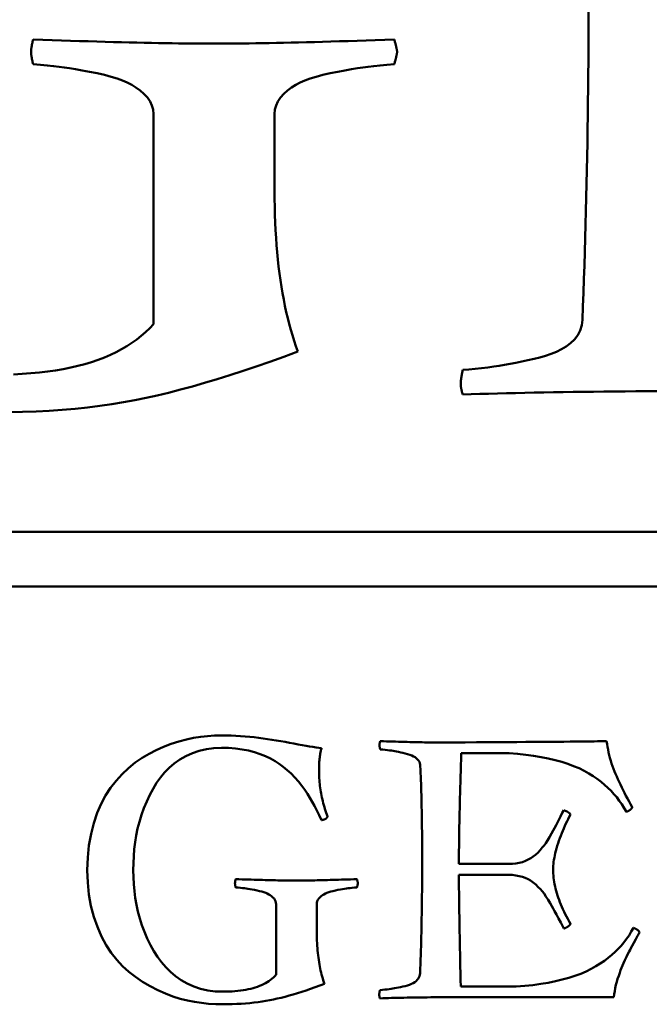
# Model space of a CAD drawing. Units: millimetres. Extents: x 7 to 1479, y -454 to 269.
# Drawn here: x 954 to 955, y 180 to 182 of the extents above; entities that cross this region are included whole.
import ezdxf

# ---------------------------------------------------------------- set-up
doc = ezdxf.new("R2010")
doc.units = ezdxf.units.MM
doc.header["$LTSCALE"] = 0.666667
doc.layers.add('Bemaßung (ISO)', color=7, linetype='Continuous', lineweight=25)
doc.layers.add('Sichtbar (ISO)', color=7, linetype='Continuous', lineweight=50)
doc.styles.add('Katalog 2010 - Zeichnung', font='plantc.ttf')
doc.dimstyles.new('2021 - Höhenschnitt', dxfattribs={"dimscale": 0.666667, "dimtxt": 5, "dimasz": 3, "dimexe": 3.175, "dimexo": 0.8, "dimgap": 0.8, "dimtad": 0, "dimtih": 1, "dimtoh": 1, "dimrnd": 1e-08, "dimtxsty": 'Katalog 2010 - Zeichnung', "dimcen": 0.09, "dimdle": 10, "dimclrd": 256, "dimclre": 256, "dimclrt": 256, "dimazin": 2, "dimtfac": 0.5, "dimtofl": 0, "dimtmove": 0, "dimatfit": 3, "dimfxl": 1, "dimtolj": 1, "dimlwd": -1, "dimlwe": -1, "dimarcsym": 0})

# ---------------------------------------------------------------- blocks, each defined once
blk = doc.blocks.new('*D55')
at = {"layer": 'Bemaßung (ISO)'}
for p, q in [((800.9362, 181.8136), (800.9362, 227.4046)), ((975.4392, 181.8136), (975.4392, 227.4046)), ((802.9362, 225.2879), (882.9158, 225.2879)), ((973.4392, 225.2879), (892.5489, 225.2879))]:
    blk.add_line(p, q, dxfattribs=at)
for points in [[(802.9362, 225.6213), (802.9362, 224.9546), (800.9362, 225.2879)], [(973.4392, 225.6213), (973.4392, 224.9546), (975.4392, 225.2879)]]:
    blk.add_solid(points, dxfattribs=at)
at = {"layer": 'Defpoints', "color": 0}
for p in [(800.9362, 225.2879), (800.9362, 181.2803), (975.4392, 181.2803)]:
    blk.add_point(p, dxfattribs=at)
at = {"layer": 'Bemaßung (ISO)', "insert": (887.7324, 225.2879), "char_height": 3.33333, "attachment_point": 5, "style": 'Katalog 2010 - Zeichnung'}
blk.add_mtext('\\A1; 350', dxfattribs=at)

msp = doc.modelspace()

# ---------------------------------------------------------------- linework, layer by layer
at = {"layer": 'Sichtbar (ISO)'}
for p, q in [((953.95063, 182.09339), (953.95063, 181.70964)), ((954.17188, 181.95339), (954.17188, 182.09339)), ((957.45909, 181.33027), (950.45909, 181.33027)), ((950.45909, 181.23027), (957.45909, 181.23027)), ((954.51281, 180.92566), (954.60051, 180.92566)), ((954.59925, 180.72297), (954.50861, 180.72297)), ((954.50861, 180.70325), (954.59925, 180.70325)), ((954.17458, 180.64953), (954.17458, 180.5207)), ((954.24885, 180.60253), (954.24885, 180.64953)), ((954.61352, 180.49888), (954.51197, 180.49888)), ((954.51197, 180.47958), (954.79145, 180.47958))]:
    msp.add_line(p, q, dxfattribs=at)
at = {"layer": 'Sichtbar (ISO)', "flags": 128}
for points in [[(954.74561, 182.28975), (954.74555, 182.26484), (954.74546, 182.23993), (954.74532, 182.21502), (954.74514, 182.19014), (954.74493, 182.16523), (954.74469, 182.14032), (954.74439, 182.11541), (954.74407, 182.09054), (954.74369, 182.06563), (954.74328, 182.04072), (954.74283, 182.01585), (954.74235, 181.99094), (954.74182, 181.96603), (954.74126, 181.94116), (954.74066, 181.91625), (954.74001, 181.89138), (954.73933, 181.86647), (954.7386, 181.8416), (954.73784, 181.81669), (954.73704, 181.79181), (954.73619, 181.7669), (954.7353, 181.74203), (954.73438, 181.71712)], [(953.73063, 182.22963), (953.73032, 182.22841), (953.73003, 182.22719), (953.72975, 182.226), (953.72948, 182.22486), (953.72923, 182.22371), (953.72899, 182.22261), (953.72876, 182.22154), (953.72855, 182.22047), (953.72834, 182.21944), (953.72815, 182.21845), (953.72798, 182.21746), (953.72782, 182.2165), (953.72767, 182.21559), (953.72753, 182.21471), (953.72741, 182.21383), (953.7273, 182.21296), (953.7272, 182.21216), (953.72711, 182.21135), (953.72704, 182.21059), (953.72698, 182.20987), (953.72693, 182.20914), (953.7269, 182.20845), (953.72689, 182.20777), (953.72688, 182.20716)], [(954.06063, 182.22215), (954.05077, 182.22215), (954.04058, 182.22219), (954.03004, 182.22226), (954.01917, 182.22234), (954.00796, 182.22245), (953.99641, 182.22261), (953.98452, 182.22276), (953.97229, 182.22299), (953.95973, 182.22318), (953.94683, 182.22345), (953.93358, 182.22371), (953.92, 182.22402), (953.90608, 182.22432), (953.89182, 182.22471), (953.87723, 182.22509), (953.8623, 182.22547), (953.84702, 182.22589), (953.83141, 182.22635), (953.81546, 182.22684), (953.79917, 182.22734), (953.78254, 182.22787), (953.76558, 182.22844), (953.74828, 182.22902), (953.73063, 182.22963)], [(954.39063, 182.22963), (954.37309, 182.22902), (954.35587, 182.22844), (954.33899, 182.22787), (954.32244, 182.22734), (954.30621, 182.22684), (954.29032, 182.22635), (954.27475, 182.22589), (954.25952, 182.22547), (954.24462, 182.22509), (954.23003, 182.22471), (954.2158, 182.22432), (954.20188, 182.22402), (954.18829, 182.22371), (954.17504, 182.22345), (954.16211, 182.22318), (954.14952, 182.22299), (954.13725, 182.22276), (954.12532, 182.22261), (954.11372, 182.22245), (954.10243, 182.22234), (954.09148, 182.22226), (954.08087, 182.22219), (954.07059, 182.22215), (954.06063, 182.22215)], [(954.39563, 182.20716), (954.39562, 182.20746), (954.39559, 182.20788), (954.39555, 182.2083), (954.39549, 182.2088), (954.39541, 182.20937), (954.39532, 182.20994), (954.3952, 182.21059), (954.39508, 182.21132), (954.39492, 182.21208), (954.39476, 182.21288), (954.39458, 182.21372), (954.39438, 182.21463), (954.39416, 182.21559), (954.39392, 182.21662), (954.39368, 182.21769), (954.39341, 182.21879), (954.39312, 182.21998), (954.39282, 182.2212), (954.39249, 182.22249), (954.39216, 182.22379), (954.3918, 182.2252), (954.39142, 182.22661), (954.39103, 182.2281), (954.39063, 182.22963)], [(953.72688, 182.20716), (953.72689, 182.20651), (953.7269, 182.20582), (953.72693, 182.20514), (953.72698, 182.20445), (953.72704, 182.20369), (953.72711, 182.20292), (953.7272, 182.20212), (953.7273, 182.20132), (953.72741, 182.20044), (953.72753, 182.1996), (953.72767, 182.19869), (953.72782, 182.19777), (953.72798, 182.19682), (953.72815, 182.19583), (953.72834, 182.19484), (953.72855, 182.19381), (953.72876, 182.19274), (953.72899, 182.19167), (953.72923, 182.19056), (953.72948, 182.18942), (953.72975, 182.18828), (953.73003, 182.18709), (953.73032, 182.18587), (953.73063, 182.18465)], [(954.39063, 182.18465), (954.39103, 182.18618), (954.39142, 182.18766), (954.3918, 182.18908), (954.39216, 182.19049), (954.39249, 182.19178), (954.39282, 182.19308), (954.39312, 182.1943), (954.39341, 182.19548), (954.39368, 182.19659), (954.39392, 182.19766), (954.39416, 182.19869), (954.39438, 182.19964), (954.39458, 182.20056), (954.39476, 182.2014), (954.39492, 182.20224), (954.39508, 182.20296), (954.3952, 182.20369), (954.39532, 182.20433), (954.39541, 182.20495), (954.39549, 182.20548), (954.39555, 182.20598), (954.39559, 182.20639), (954.39562, 182.20681), (954.39563, 182.20716)], [(953.73063, 182.18465), (953.74415, 182.18358), (953.75658, 182.18244), (953.76793, 182.18126), (953.7782, 182.18004), (953.78742, 182.17874), (953.79711, 182.17721), (953.808, 182.17538), (953.82007, 182.17317), (953.83334, 182.17069), (953.84761, 182.16787), (953.86108, 182.16485), (953.87328, 182.16169), (953.88425, 182.15833), (953.89397, 182.15482), (953.90259, 182.15108), (953.91076, 182.14681), (953.91856, 182.14189), (953.92598, 182.1364), (953.93301, 182.13029), (953.93935, 182.12369), (953.94429, 182.11667), (953.9478, 182.10931), (953.94992, 182.10153), (953.95063, 182.0934)], [(954.17188, 182.0934), (954.17256, 182.10153), (954.17459, 182.10931), (954.17798, 182.11667), (954.18273, 182.12369), (954.18882, 182.13029), (954.19563, 182.1364), (954.20287, 182.14189), (954.21056, 182.14681), (954.21868, 182.15108), (954.22729, 182.15482), (954.23696, 182.15833), (954.24782, 182.16169), (954.25988, 182.16485), (954.27312, 182.16787), (954.28715, 182.17069), (954.30028, 182.17317), (954.31233, 182.17538), (954.32328, 182.17721), (954.33316, 182.17874), (954.34263, 182.18004), (954.35308, 182.18126), (954.36457, 182.18244), (954.37708, 182.18358), (954.39063, 182.18465)], [(954.21438, 181.65963), (954.21091, 181.66925), (954.20759, 181.67905), (954.20442, 181.68912), (954.2014, 181.69938), (954.19852, 181.70991), (954.19579, 181.72067), (954.1932, 181.73162), (954.19077, 181.74283), (954.18848, 181.75428), (954.18634, 181.76595), (954.18434, 181.77781), (954.1825, 181.78994), (954.18081, 181.8023), (954.17926, 181.81489), (954.17786, 181.82771), (954.1766, 181.84076), (954.17549, 181.85403), (954.17453, 181.86754), (954.17372, 181.88127), (954.17306, 181.89523), (954.17255, 181.90942), (954.17218, 181.92384), (954.17196, 181.93849), (954.17188, 181.9534)], [(954.73438, 181.71712), (954.73311, 181.70743), (954.73017, 181.69809), (954.72562, 181.68947), (954.71972, 181.68168), (954.71271, 181.67482), (954.70484, 181.66883), (954.69624, 181.6636), (954.68702, 181.65902), (954.67727, 181.65509), (954.6671, 181.6517), (954.65661, 181.64876), (954.64587, 181.64621), (954.63483, 181.64369), (954.62371, 181.64125), (954.61272, 181.63892), (954.60205, 181.63682), (954.59193, 181.63499), (954.58242, 181.63343), (954.57224, 181.63194), (954.56133, 181.63057), (954.54995, 181.62923), (954.53836, 181.62801), (954.52683, 181.6269), (954.51563, 181.62587)], [(953.95063, 181.70965), (953.94364, 181.70209), (953.9362, 181.69488), (953.92832, 181.68798), (953.92, 181.68138), (953.91124, 181.67512), (953.90204, 181.66917), (953.89239, 181.66356), (953.8823, 181.65826), (953.87176, 181.65326), (953.86078, 181.64861), (953.84937, 181.64426), (953.8375, 181.64026), (953.8252, 181.63656), (953.81245, 181.6332), (953.79926, 181.63015), (953.78563, 181.6274), (953.77156, 181.625), (953.75703, 181.62294), (953.74208, 181.62114), (953.72667, 181.61969), (953.71083, 181.61859), (953.69454, 181.61779)], [(953.68623, 181.54859), (953.71136, 181.54912), (953.73602, 181.55004), (953.76022, 181.5513), (953.78393, 181.55294), (953.80719, 181.55496), (953.82998, 181.55732), (953.85229, 181.56007), (953.87414, 181.56316), (953.89552, 181.56663), (953.91644, 181.57045), (953.93688, 181.57464), (953.95733, 181.57926), (953.97826, 181.58429), (953.99969, 181.58979), (954.0216, 181.59574), (954.044, 181.60215), (954.06688, 181.60901), (954.09025, 181.61634), (954.11411, 181.62408), (954.13844, 181.63228), (954.16327, 181.64094), (954.18858, 181.65006), (954.21438, 181.65963)], [(954.51563, 181.62587), (954.51533, 181.62435), (954.51503, 181.62286), (954.51475, 181.62141), (954.51449, 181.62), (954.51423, 181.61863), (954.51399, 181.61729), (954.51376, 181.61603), (954.51354, 181.61477), (954.51334, 181.61359), (954.51315, 181.61245), (954.51298, 181.61134), (954.51282, 181.61027), (954.51267, 181.60924), (954.51253, 181.60825), (954.51241, 181.60733), (954.51229, 181.60646), (954.5122, 181.60562), (954.51211, 181.60478), (954.51205, 181.60405), (954.51198, 181.60333), (954.51194, 181.60264), (954.5119, 181.60203), (954.51188, 181.60142), (954.51188, 181.60089)], [(954.51188, 181.60089), (954.51188, 181.60024), (954.5119, 181.59959), (954.51194, 181.59894), (954.51198, 181.59826), (954.51205, 181.59753), (954.51211, 181.59684), (954.5122, 181.59608), (954.51229, 181.59532), (954.51241, 181.59456), (954.51253, 181.59375), (954.51267, 181.59295), (954.51282, 181.59215), (954.51298, 181.59131), (954.51315, 181.59044), (954.51334, 181.58956), (954.51354, 181.58868), (954.51376, 181.58777), (954.51399, 181.58681), (954.51423, 181.5859), (954.51449, 181.5849), (954.51475, 181.58395), (954.51503, 181.58292), (954.51533, 181.58193), (954.51563, 181.5809)], [(954.51563, 181.5809), (954.53107, 181.58139), (954.54676, 181.58189), (954.5627, 181.58235), (954.57889, 181.58281), (954.59534, 181.58323), (954.61204, 181.58361), (954.62899, 181.58399), (954.64619, 181.58437), (954.66364, 181.58471), (954.68134, 181.58502), (954.6993, 181.58532), (954.71751, 181.58559), (954.73596, 181.58582), (954.75467, 181.58605), (954.77364, 181.58628), (954.79286, 181.58643), (954.81232, 181.58662), (954.83203, 181.58674), (954.852, 181.58689), (954.87223, 181.58696)], [(954.0747, 180.95796), (954.06216, 180.95769), (954.04951, 180.95681), (954.03676, 180.9554), (954.02386, 180.95334), (954.01058, 180.95052), (953.99692, 180.94686), (953.98287, 180.94239), (953.96895, 180.93717), (953.95545, 180.93122), (953.94239, 180.92454), (953.9297, 180.91703), (953.91729, 180.90829), (953.90511, 180.8983), (953.89321, 180.88708), (953.88212, 180.87491), (953.87203, 180.86187), (953.86295, 180.84798), (953.85485, 180.83291), (953.84771, 180.8162), (953.84154, 180.79782), (953.83638, 180.77779), (953.83263, 180.7567), (953.83038, 180.73465), (953.82962, 180.71164)], [(954.25766, 180.93446), (954.25284, 180.93515), (954.24758, 180.93595), (954.2419, 180.93686), (954.23579, 180.93789), (954.22925, 180.939), (954.2223, 180.94026), (954.21491, 180.94159), (954.2071, 180.94308), (954.19907, 180.94457), (954.19103, 180.94602), (954.18299, 180.94739), (954.17494, 180.94873), (954.16689, 180.95002), (954.15882, 180.95125), (954.15076, 180.95243), (954.14268, 180.95357), (954.13455, 180.9546), (954.12631, 180.95548), (954.11798, 180.95624), (954.10953, 180.95685), (954.10098, 180.95735), (954.09232, 180.95769), (954.08357, 180.95788), (954.0747, 180.95796)], [(954.36467, 180.94747), (954.36457, 180.94705), (954.36447, 180.94667), (954.36438, 180.94625), (954.36429, 180.94587), (954.36421, 180.94552), (954.36412, 180.94514), (954.36404, 180.9448), (954.36398, 180.94445), (954.36391, 180.94411), (954.36384, 180.94381), (954.36379, 180.94346), (954.36373, 180.94316), (954.36368, 180.94289), (954.36363, 180.94259), (954.3636, 180.94232), (954.36356, 180.94205), (954.36352, 180.94182), (954.36349, 180.94159), (954.36347, 180.94136), (954.36345, 180.94114), (954.36343, 180.94091), (954.36343, 180.94072), (954.36342, 180.94053), (954.36342, 180.94034)], [(954.4763, 180.94495), (954.47289, 180.94495), (954.46937, 180.94499), (954.46574, 180.94499), (954.46201, 180.94503), (954.45816, 180.94507), (954.45421, 180.9451), (954.45016, 180.94518), (954.44599, 180.94526), (954.44172, 180.94533), (954.43733, 180.94541), (954.43284, 180.94548), (954.42825, 180.9456), (954.42354, 180.94571), (954.41873, 180.94583), (954.41381, 180.94594), (954.40878, 180.9461), (954.40365, 180.94621), (954.39841, 180.94636), (954.39305, 180.94655), (954.38759, 180.94671), (954.38202, 180.9469), (954.37635, 180.94709), (954.37057, 180.94728), (954.36467, 180.94747)], [(954.77845, 180.94747), (954.77557, 180.94739), (954.77186, 180.94732), (954.7673, 180.94724), (954.76189, 180.94716), (954.75564, 180.94709), (954.74854, 180.94701), (954.7406, 180.94693), (954.73181, 180.94682), (954.72219, 180.94674), (954.71171, 180.94663), (954.70039, 180.94651), (954.68822, 180.94644), (954.67521, 180.94632), (954.66135, 180.94621), (954.64665, 180.9461), (954.6311, 180.94598), (954.61471, 180.94587), (954.59747, 180.94575), (954.57938, 180.94564), (954.56046, 180.94548), (954.54068, 180.94537), (954.52007, 180.94522), (954.49861, 180.9451), (954.4763, 180.94495)], [(954.82544, 180.82662), (954.82241, 180.832), (954.81946, 180.8373), (954.8166, 180.84253), (954.81384, 180.84775), (954.81115, 180.8529), (954.80855, 180.85798), (954.80604, 180.86305), (954.80362, 180.86801), (954.80129, 180.87297), (954.79903, 180.87785), (954.79688, 180.88269), (954.79481, 180.88746), (954.79284, 180.89223), (954.79098, 180.89708), (954.78922, 180.90192), (954.78758, 180.9068), (954.78606, 180.91176), (954.78463, 180.91672), (954.78332, 180.92176), (954.78213, 180.92683), (954.78104, 180.93194), (954.78007, 180.93705), (954.7792, 180.94224), (954.77845, 180.94747)], [(953.91356, 180.71164), (953.91378, 180.72454), (953.91444, 180.73732), (953.91552, 180.75006), (953.91706, 180.76268), (953.91902, 180.7752), (953.92157, 180.78767), (953.92475, 180.80014), (953.92857, 180.81262), (953.93303, 180.82505), (953.93811, 180.83741), (953.94369, 180.84924), (953.94975, 180.86046), (953.95628, 180.87102), (953.96329, 180.88094), (953.97085, 180.89021), (953.97926, 180.89879), (953.98856, 180.90661), (953.99876, 180.91371), (954.00985, 180.92008), (954.02172, 180.92553), (954.03415, 180.92981), (954.04712, 180.93286), (954.06063, 180.93469), (954.0747, 180.9353)], [(954.0747, 180.9353), (954.08775, 180.93499), (954.1003, 180.934), (954.11235, 180.93236), (954.12392, 180.93007), (954.13499, 180.92714), (954.14543, 180.9237), (954.15519, 180.91989), (954.16425, 180.91573), (954.17261, 180.91115), (954.18033, 180.90619), (954.18776, 180.90074), (954.19498, 180.89471), (954.20201, 180.88815), (954.20883, 180.88102), (954.2154, 180.87346), (954.22146, 180.86599), (954.22699, 180.85855), (954.232, 180.85122), (954.23648, 180.84401), (954.2406, 180.83669), (954.24474, 180.82895), (954.24889, 180.82078), (954.25306, 180.81216), (954.25724, 180.80312)], [(954.25305, 180.89418), (954.25306, 180.89631), (954.25308, 180.89845), (954.25312, 180.90051), (954.25318, 180.90253), (954.25325, 180.90452), (954.25333, 180.90646), (954.25344, 180.90837), (954.25356, 180.91024), (954.2537, 180.91203), (954.25385, 180.91382), (954.25402, 180.91558), (954.2542, 180.91726), (954.2544, 180.91893), (954.25462, 180.92054), (954.25485, 180.9221), (954.2551, 180.92366), (954.25536, 180.92515), (954.25564, 180.9266), (954.25595, 180.92801), (954.25625, 180.92939), (954.25658, 180.93072), (954.25693, 180.93202), (954.25729, 180.93328), (954.25766, 180.93446)], [(954.36342, 180.94034), (954.36342, 180.94014), (954.36343, 180.93995), (954.36343, 180.93976), (954.36345, 180.93953), (954.36347, 180.93931), (954.36349, 180.93908), (954.36352, 180.93881), (954.36356, 180.93854), (954.3636, 180.93824), (954.36363, 180.93793), (954.36368, 180.93763), (954.36373, 180.93728), (954.36379, 180.93698), (954.36384, 180.9366), (954.36391, 180.93625), (954.36398, 180.93587), (954.36404, 180.93549), (954.36412, 180.93507), (954.36421, 180.93465), (954.36429, 180.93423), (954.36438, 180.93377), (954.36447, 180.93332), (954.36457, 180.93286), (954.36467, 180.93236)], [(954.36467, 180.93236), (954.36941, 180.93194), (954.37384, 180.93152), (954.37795, 180.93107), (954.38174, 180.93061), (954.38522, 180.93011), (954.38838, 180.92965), (954.39151, 180.92912), (954.39487, 180.92847), (954.39845, 180.92775), (954.40228, 180.92695), (954.40633, 180.92603), (954.41062, 180.92504), (954.41487, 180.92389), (954.41876, 180.92263), (954.42232, 180.92119), (954.42555, 180.91962), (954.42843, 180.9179), (954.43097, 180.916), (954.43316, 180.91398), (954.43494, 180.9118), (954.43632, 180.90951), (954.43732, 180.90707), (954.43792, 180.90448), (954.43811, 180.90173)], [(954.50861, 180.72297), (954.50862, 180.72873), (954.50864, 180.73476), (954.50868, 180.74102), (954.50873, 180.7475), (954.50879, 180.75418), (954.50887, 180.76112), (954.50897, 180.76829), (954.50908, 180.77569), (954.5092, 180.78332), (954.50934, 180.79122), (954.50949, 180.79931), (954.50966, 180.80762), (954.50984, 180.8162), (954.51004, 180.82498), (954.51025, 180.83402), (954.51047, 180.84325), (954.51072, 180.85275), (954.51097, 180.86248), (954.51124, 180.87243), (954.51152, 180.88262), (954.51183, 180.89303), (954.51214, 180.90368), (954.51247, 180.91455), (954.51281, 180.92565)], [(954.60051, 180.92565), (954.6159, 180.92435), (954.63073, 180.92275), (954.645, 180.92077), (954.6587, 180.91848), (954.67185, 180.91584), (954.68444, 180.91287), (954.69641, 180.90955), (954.70768, 180.90596), (954.71828, 180.90204), (954.72818, 180.89784), (954.73739, 180.89334), (954.74592, 180.88853), (954.75387, 180.8835), (954.76136, 180.87835), (954.76837, 180.87308), (954.77493, 180.86774), (954.78101, 180.86225), (954.78663, 180.85664), (954.79189, 180.85084), (954.79691, 180.84482), (954.80168, 180.83852), (954.80621, 180.832), (954.81049, 180.82525), (954.81453, 180.81823)], [(954.26857, 180.80983), (954.2673, 180.81327), (954.26609, 180.8167), (954.26494, 180.82013), (954.26383, 180.82361), (954.26278, 180.82708), (954.26178, 180.83051), (954.26084, 180.83402), (954.25995, 180.83749), (954.25911, 180.84096), (954.25833, 180.84447), (954.25761, 180.84798), (954.25693, 180.85149), (954.25631, 180.855), (954.25575, 180.85851), (954.25523, 180.86206), (954.25477, 180.86561), (954.25437, 180.86915), (954.25402, 180.8727), (954.25372, 180.87625), (954.25348, 180.87983), (954.25329, 180.88342), (954.25316, 180.88701), (954.25308, 180.89059), (954.25305, 180.89418)], [(954.43811, 180.90173), (954.43838, 180.89547), (954.43865, 180.8891), (954.4389, 180.88262), (954.43914, 180.87606), (954.43937, 180.86938), (954.43958, 180.86259), (954.43979, 180.85573), (954.43998, 180.84878), (954.44016, 180.84169), (954.44033, 180.83455), (954.44048, 180.82727), (954.44063, 180.81991), (954.44076, 180.81243), (954.44088, 180.80488), (954.441, 180.79721), (954.44109, 180.78946), (954.44119, 180.78161), (954.44125, 180.77363), (954.44132, 180.76558), (954.44138, 180.75742), (954.44142, 180.74918), (954.44145, 180.74083), (954.44146, 180.73236), (954.44146, 180.72381)], [(954.70039, 180.82116), (954.69752, 180.8162), (954.69394, 180.80957), (954.68973, 180.80137), (954.68607, 180.79416), (954.68329, 180.78862), (954.68102, 180.7842), (954.67808, 180.77878), (954.67437, 180.77226), (954.67052, 180.76589), (954.66713, 180.76082), (954.66416, 180.75704), (954.66084, 180.75303), (954.65692, 180.74838), (954.65258, 180.74346), (954.64831, 180.73941), (954.64416, 180.7364), (954.63986, 180.73385), (954.63515, 180.73125), (954.63002, 180.72862), (954.62454, 180.72644), (954.6187, 180.72484), (954.61252, 180.72381), (954.60603, 180.72316), (954.59925, 180.72297)], [(954.71256, 180.81319), (954.71236, 180.81353), (954.71216, 180.81388), (954.71191, 180.81422), (954.71164, 180.81456), (954.71134, 180.81491), (954.71101, 180.81525), (954.71066, 180.81559), (954.71028, 180.81594), (954.70987, 180.81628), (954.70943, 180.81662), (954.70896, 180.81697), (954.70846, 180.81727), (954.70795, 180.81762), (954.7074, 180.81796), (954.70682, 180.81826), (954.70621, 180.81861), (954.70558, 180.81891), (954.70493, 180.81926), (954.70424, 180.81956), (954.70352, 180.81991), (954.70278, 180.82021), (954.70201, 180.82052), (954.70122, 180.82086), (954.70039, 180.82116)], [(954.81453, 180.81823), (954.81522, 180.81849), (954.81589, 180.81872), (954.81653, 180.81899), (954.81716, 180.81929), (954.81777, 180.81956), (954.81836, 180.81987), (954.81893, 180.82017), (954.81947, 180.82048), (954.82, 180.82078), (954.8205, 180.82113), (954.82099, 180.82143), (954.82146, 180.82181), (954.8219, 180.82216), (954.82232, 180.8225), (954.82272, 180.82288), (954.82311, 180.82326), (954.82348, 180.82364), (954.82381, 180.82406), (954.82414, 180.82444), (954.82444, 180.82486), (954.82472, 180.82528), (954.82498, 180.82574), (954.82522, 180.82616), (954.82544, 180.82662)], [(954.25724, 180.80312), (954.25803, 180.80323), (954.2588, 180.80335), (954.25953, 180.8035), (954.26024, 180.80365), (954.26092, 180.80385), (954.26157, 180.804), (954.26219, 180.80423), (954.26279, 180.80442), (954.26337, 180.80465), (954.2639, 180.80491), (954.26441, 180.80514), (954.2649, 180.80545), (954.26536, 180.80571), (954.26579, 180.80602), (954.2662, 180.80632), (954.26657, 180.80667), (954.26692, 180.80701), (954.26724, 180.80735), (954.26753, 180.80774), (954.26779, 180.80812), (954.26803, 180.80854), (954.26824, 180.80896), (954.26842, 180.80938), (954.26857, 180.80983)], [(954.68066, 180.71332), (954.68073, 180.71653), (954.68092, 180.71988), (954.68125, 180.72336), (954.68169, 180.72698), (954.68227, 180.73072), (954.68297, 180.73461), (954.6838, 180.73865), (954.68477, 180.74277), (954.68586, 180.74708), (954.68707, 180.75151), (954.68842, 180.75605), (954.6899, 180.76074), (954.69146, 180.76547), (954.69309, 180.77012), (954.69478, 180.7747), (954.69651, 180.77924), (954.69832, 180.7837), (954.70018, 180.78813), (954.70209, 180.79244), (954.70407, 180.79675), (954.70611, 180.80095), (954.7082, 180.8051), (954.71035, 180.80919), (954.71256, 180.81319)], [(953.82962, 180.71164), (953.83037, 180.68887), (953.83258, 180.66713), (953.83627, 180.64637), (953.84143, 180.62661), (953.84806, 180.60788), (953.85569, 180.59053), (953.8641, 180.57473), (953.87329, 180.56047), (953.88328, 180.54773), (953.89403, 180.53651), (953.90551, 180.52617), (953.91771, 180.5166), (953.9306, 180.50782), (953.94421, 180.49978), (953.95836, 180.49257), (953.9723, 180.48627), (953.98598, 180.48101), (953.99939, 180.47673), (954.01252, 180.47342), (954.02546, 180.47094), (954.0384, 180.46903), (954.05134, 180.46766), (954.06428, 180.46685), (954.07722, 180.46655)], [(954.07722, 180.48967), (954.06315, 180.49024), (954.04964, 180.49207), (954.03667, 180.49505), (954.02424, 180.49928), (954.01237, 180.50466), (954.00124, 180.51095), (953.99095, 180.51797), (953.9815, 180.52568), (953.97288, 180.53415), (953.96508, 180.54334), (953.95784, 180.55318), (953.95111, 180.56367), (953.94491, 180.57477), (953.93919, 180.58652), (953.93402, 180.59881), (953.92946, 180.61116), (953.92552, 180.6236), (953.92219, 180.63604), (953.91948, 180.64851), (953.91734, 180.66102), (953.91568, 180.67361), (953.9145, 180.68624), (953.9138, 180.6989), (953.91356, 180.71164)], [(954.44146, 180.72381), (954.44146, 180.71546), (954.44145, 180.7071), (954.44141, 180.69871), (954.44137, 180.69036), (954.4413, 180.682), (954.44124, 180.67365), (954.44115, 180.6653), (954.44105, 180.65694), (954.44094, 180.64859), (954.44082, 180.64019), (954.44068, 180.63184), (954.44053, 180.62349), (954.44037, 180.61513), (954.4402, 180.60678), (954.44001, 180.59842), (954.4398, 180.59007), (954.43959, 180.58172), (954.43936, 180.57336), (954.43911, 180.56501), (954.43885, 180.55665), (954.43858, 180.5483), (954.4383, 180.53994), (954.438, 180.53159), (954.43769, 180.52324)], [(954.71256, 180.61345), (954.70995, 180.61795), (954.70746, 180.62246), (954.70508, 180.62692), (954.70281, 180.63138), (954.70065, 180.63577), (954.6986, 180.64016), (954.69667, 180.64447), (954.69484, 180.64878), (954.69312, 180.65305), (954.69152, 180.65728), (954.69002, 180.66152), (954.68864, 180.66568), (954.68737, 180.66983), (954.68621, 180.67395), (954.68515, 180.67804), (954.68421, 180.68208), (954.68337, 180.68609), (954.68266, 180.69009), (954.68205, 180.69402), (954.68155, 180.69795), (954.68116, 180.70184), (954.68088, 180.70569), (954.68072, 180.70951), (954.68066, 180.71332)], [(954.10072, 180.69528), (954.10061, 180.69486), (954.10052, 180.69444), (954.10042, 180.69406), (954.10033, 180.69368), (954.10025, 180.6933), (954.10016, 180.69291), (954.10009, 180.69253), (954.10002, 180.69219), (954.09995, 180.69185), (954.09989, 180.6915), (954.09983, 180.6912), (954.09977, 180.69085), (954.09972, 180.69055), (954.09968, 180.69024), (954.09964, 180.68998), (954.0996, 180.68967), (954.09956, 180.6894), (954.09953, 180.68914), (954.09951, 180.68887), (954.0995, 180.68864), (954.09948, 180.68837), (954.09947, 180.68815), (954.09946, 180.68792), (954.09946, 180.68773)], [(954.2115, 180.69276), (954.2082, 180.69276), (954.20477, 180.69276), (954.20123, 180.6928), (954.19759, 180.69284), (954.19382, 180.69288), (954.18994, 180.69291), (954.18596, 180.69295), (954.18185, 180.69303), (954.17763, 180.6931), (954.1733, 180.69318), (954.16886, 180.6933), (954.1643, 180.69337), (954.15962, 180.69349), (954.15484, 180.6936), (954.14994, 180.69375), (954.14492, 180.69387), (954.1398, 180.69402), (954.13455, 180.69417), (954.12919, 180.69433), (954.12373, 180.69452), (954.11815, 180.69467), (954.11245, 180.69486), (954.10664, 180.69505), (954.10072, 180.69528)], [(954.32229, 180.69528), (954.3164, 180.69505), (954.31062, 180.69486), (954.30496, 180.69467), (954.2994, 180.69452), (954.29395, 180.69433), (954.28861, 180.69417), (954.28339, 180.69402), (954.27827, 180.69387), (954.27327, 180.69375), (954.26838, 180.6936), (954.26359, 180.69349), (954.25892, 180.69337), (954.25436, 180.6933), (954.24991, 180.69318), (954.24557, 180.6931), (954.24135, 180.69303), (954.23723, 180.69295), (954.23322, 180.69291), (954.22933, 180.69288), (954.22554, 180.69284), (954.22186, 180.6928), (954.2183, 180.69276), (954.21484, 180.69276), (954.2115, 180.69276)], [(954.32397, 180.68773), (954.32396, 180.68784), (954.32395, 180.68795), (954.32394, 180.68811), (954.32392, 180.68826), (954.3239, 180.68845), (954.32387, 180.68868), (954.32383, 180.68887), (954.32378, 180.6891), (954.32373, 180.68937), (954.32368, 180.68963), (954.32362, 180.68994), (954.32355, 180.69024), (954.32348, 180.69055), (954.3234, 180.69089), (954.32331, 180.69127), (954.32322, 180.69165), (954.32312, 180.69204), (954.32303, 180.69246), (954.32291, 180.69288), (954.3228, 180.69333), (954.32268, 180.69379), (954.32256, 180.69425), (954.32243, 180.69474), (954.32229, 180.69528)], [(954.51197, 180.4989), (954.51169, 180.51149), (954.51144, 180.52377), (954.51118, 180.53567), (954.51094, 180.54723), (954.51072, 180.55841), (954.5105, 180.56924), (954.5103, 180.57973), (954.5101, 180.58984), (954.50992, 180.59961), (954.50976, 180.60903), (954.50959, 180.61807), (954.50945, 180.62677), (954.50932, 180.63512), (954.50919, 180.64309), (954.50908, 180.65072), (954.50898, 180.65797), (954.5089, 180.66488), (954.50882, 180.67144), (954.50876, 180.67762), (954.50871, 180.68345), (954.50866, 180.68895), (954.50863, 180.69406), (954.50861, 180.69883), (954.50861, 180.70325)], [(954.59925, 180.70325), (954.60609, 180.70298), (954.61259, 180.70222), (954.61877, 180.70092), (954.62457, 180.69928), (954.62996, 180.69738), (954.63493, 180.69528), (954.63968, 180.69265), (954.64443, 180.68929), (954.64919, 180.68521), (954.65367, 180.68086), (954.65759, 180.67682), (954.66094, 180.67304), (954.66416, 180.66892), (954.66766, 180.66381), (954.67143, 180.6577), (954.6751, 180.65152), (954.67824, 180.64615), (954.68087, 180.64157), (954.68355, 180.63672), (954.68684, 180.63066), (954.69074, 180.6233), (954.69461, 180.61597), (954.69782, 180.60987), (954.70039, 180.60506)], [(954.09946, 180.68773), (954.09946, 180.6875), (954.09947, 180.68727), (954.09948, 180.68704), (954.0995, 180.68681), (954.09951, 180.68654), (954.09953, 180.68631), (954.09956, 180.68605), (954.0996, 180.68574), (954.09964, 180.68548), (954.09968, 180.68517), (954.09972, 180.68486), (954.09977, 180.68456), (954.09983, 180.68425), (954.09989, 180.68391), (954.09995, 180.68361), (954.10002, 180.68322), (954.10009, 180.68288), (954.10016, 180.68254), (954.10025, 180.68216), (954.10033, 180.68177), (954.10042, 180.68139), (954.10052, 180.68097), (954.10061, 180.68059), (954.10072, 180.68017)], [(954.10072, 180.68017), (954.10526, 180.67979), (954.10943, 180.67945), (954.11324, 180.67903), (954.11669, 180.67861), (954.11979, 180.67819), (954.12304, 180.67765), (954.12669, 180.67704), (954.13075, 180.67632), (954.1352, 180.67548), (954.13999, 180.67453), (954.14451, 180.67354), (954.14861, 180.67247), (954.15229, 180.67132), (954.15555, 180.67018), (954.15845, 180.66892), (954.1612, 180.66747), (954.16381, 180.66583), (954.1663, 180.66396), (954.16867, 180.66194), (954.17078, 180.65969), (954.17244, 180.65736), (954.17362, 180.65488), (954.17434, 180.65225), (954.17458, 180.64954)], [(954.24885, 180.64954), (954.24908, 180.65225), (954.24977, 180.65488), (954.2509, 180.65736), (954.25249, 180.65969), (954.25453, 180.66194), (954.25682, 180.66396), (954.25926, 180.66583), (954.26184, 180.66747), (954.26457, 180.66892), (954.26746, 180.67018), (954.2707, 180.67132), (954.27434, 180.67247), (954.2784, 180.67354), (954.28284, 180.67453), (954.28755, 180.67548), (954.29196, 180.67632), (954.296, 180.67704), (954.29968, 180.67765), (954.303, 180.67819), (954.30618, 180.67861), (954.30969, 180.67903), (954.31354, 180.67945), (954.31774, 180.67979), (954.32229, 180.68017)], [(954.32229, 180.68017), (954.32243, 180.68067), (954.32256, 180.68116), (954.32268, 180.68166), (954.3228, 180.68212), (954.32291, 180.68258), (954.32303, 180.683), (954.32312, 180.68342), (954.32322, 180.6838), (954.32331, 180.68418), (954.3234, 180.68452), (954.32348, 180.68486), (954.32355, 180.68521), (954.32362, 180.68551), (954.32368, 180.68578), (954.32373, 180.68609), (954.32378, 180.68631), (954.32383, 180.68654), (954.32387, 180.68677), (954.3239, 180.68696), (954.32392, 180.68715), (954.32394, 180.68734), (954.32395, 180.68746), (954.32396, 180.68761), (954.32397, 180.68773)], [(954.26312, 180.50393), (954.26195, 180.50714), (954.26084, 180.51042), (954.25978, 180.51381), (954.25876, 180.51725), (954.2578, 180.52079), (954.25688, 180.52438), (954.25601, 180.52808), (954.25519, 180.53186), (954.25443, 180.53567), (954.2537, 180.5396), (954.25304, 180.54361), (954.25242, 180.54765), (954.25185, 180.55181), (954.25133, 180.55604), (954.25086, 180.56035), (954.25043, 180.5647), (954.25006, 180.56916), (954.24975, 180.5737), (954.24947, 180.57832), (954.24925, 180.58301), (954.24908, 180.58778), (954.24896, 180.59263), (954.24888, 180.59755), (954.24885, 180.60254)], [(954.82754, 180.60632), (954.82362, 180.5993), (954.81942, 180.59255), (954.81495, 180.58603), (954.81019, 180.57973), (954.80516, 180.5737), (954.79985, 180.56791), (954.79416, 180.5623), (954.78802, 180.55681), (954.78143, 180.55143), (954.77438, 180.5462), (954.76689, 180.54105), (954.75893, 180.53602), (954.7504, 180.53121), (954.74119, 180.52671), (954.73129, 180.52247), (954.72069, 180.51858), (954.70942, 180.515), (954.69745, 180.51168), (954.68486, 180.5087), (954.67171, 180.50607), (954.65801, 180.50374), (954.64374, 180.5018), (954.62891, 180.50016), (954.61353, 180.4989)], [(954.70039, 180.60506), (954.70118, 180.60533), (954.70195, 180.60563), (954.70269, 180.6059), (954.70341, 180.60621), (954.7041, 180.60651), (954.70476, 180.60682), (954.70541, 180.60716), (954.70603, 180.60746), (954.70662, 180.60781), (954.7072, 180.60815), (954.70774, 180.60849), (954.70825, 180.60884), (954.70875, 180.60918), (954.70922, 180.60952), (954.70967, 180.60991), (954.71009, 180.61029), (954.71049, 180.61063), (954.71085, 180.61101), (954.7112, 180.61143), (954.71152, 180.61181), (954.71182, 180.61219), (954.71209, 180.61261), (954.71234, 180.61303), (954.71256, 180.61345)], [(954.83845, 180.59835), (954.83823, 180.59877), (954.83799, 180.59915), (954.83773, 180.59957), (954.83745, 180.59995), (954.83714, 180.60033), (954.83683, 180.60071), (954.83649, 180.60109), (954.83612, 180.60148), (954.83573, 180.60182), (954.83533, 180.60216), (954.83491, 180.60251), (954.83446, 180.60285), (954.834, 180.60319), (954.83351, 180.6035), (954.833, 180.6038), (954.83248, 180.60411), (954.83194, 180.60441), (954.83136, 180.60472), (954.83078, 180.60498), (954.83017, 180.60525), (954.82954, 180.60556), (954.82889, 180.60579), (954.82823, 180.60605), (954.82754, 180.60632)], [(954.79145, 180.47956), (954.79225, 180.4852), (954.79321, 180.49077), (954.7943, 180.4963), (954.79554, 180.50184), (954.79699, 180.50741), (954.79866, 180.51305), (954.80054, 180.51877), (954.80241, 180.52419), (954.80413, 180.529), (954.80571, 180.53323), (954.8073, 180.53724), (954.80933, 180.54189), (954.81183, 180.54727), (954.81475, 180.5533), (954.81742, 180.55867), (954.81959, 180.56291), (954.82126, 180.56608), (954.82289, 180.56905), (954.82525, 180.57332), (954.82836, 180.57897), (954.83207, 180.58572), (954.83512, 180.5914), (954.83725, 180.59564), (954.83845, 180.59835)], [(954.17458, 180.52072), (954.17223, 180.51816), (954.16973, 180.51576), (954.16709, 180.51343), (954.1643, 180.51122), (954.16135, 180.50912), (954.15826, 180.5071), (954.15502, 180.50523), (954.15163, 180.50344), (954.14809, 180.50176), (954.14441, 180.50023), (954.14058, 180.49875), (954.13659, 180.49741), (954.13246, 180.49619), (954.12819, 180.49505), (954.12376, 180.49402), (954.11918, 180.4931), (954.11446, 180.4923), (954.10959, 180.49157), (954.10456, 180.491), (954.09939, 180.49051), (954.09407, 180.49012), (954.0886, 180.48986), (954.08299, 180.4897), (954.07722, 180.48967)], [(954.43769, 180.52324), (954.43737, 180.52049), (954.43669, 180.5179), (954.43565, 180.51545), (954.43424, 180.51317), (954.43247, 180.51099), (954.43034, 180.50897), (954.42786, 180.50706), (954.42503, 180.50535), (954.42185, 180.50374), (954.41832, 180.50233), (954.41444, 180.50107), (954.4102, 180.49993), (954.40591, 180.49894), (954.40186, 180.49802), (954.39803, 180.49722), (954.39445, 180.4965), (954.39109, 180.49585), (954.38796, 180.49531), (954.3848, 180.49482), (954.38132, 180.49436), (954.37753, 180.4939), (954.37342, 180.49344), (954.36899, 180.49302), (954.36425, 180.4926)], [(954.07722, 180.46655), (954.08581, 180.46663), (954.09425, 180.46682), (954.10253, 180.46712), (954.11065, 180.46754), (954.11862, 180.46811), (954.12642, 180.46876), (954.13408, 180.46956), (954.14156, 180.47048), (954.1489, 180.47151), (954.15608, 180.47269), (954.1631, 180.47399), (954.16996, 180.47536), (954.17683, 180.47693), (954.18386, 180.4786), (954.19105, 180.48047), (954.1984, 180.48246), (954.20592, 180.48463), (954.2136, 180.48692), (954.22145, 180.48936), (954.22945, 180.49199), (954.23763, 180.49474), (954.24596, 180.49764), (954.25446, 180.50069), (954.26312, 180.50393)], [(954.36425, 180.4926), (954.36415, 180.49207), (954.36405, 180.49157), (954.36396, 180.49108), (954.36387, 180.49062), (954.36379, 180.49016), (954.3637, 180.4897), (954.36363, 180.48929), (954.36356, 180.48887), (954.36349, 180.48845), (954.36343, 180.48806), (954.36337, 180.48768), (954.36331, 180.48734), (954.36326, 180.487), (954.36322, 180.48665), (954.36317, 180.48635), (954.36314, 180.48604), (954.3631, 180.48578), (954.36307, 180.48551), (954.36305, 180.48524), (954.36303, 180.48501), (954.36302, 180.48478), (954.36301, 180.48456), (954.363, 180.48436), (954.363, 180.48417)], [(954.363, 180.48417), (954.363, 180.48398), (954.36301, 180.48375), (954.36302, 180.48353), (954.36303, 180.4833), (954.36305, 180.48307), (954.36307, 180.48284), (954.3631, 180.48257), (954.36314, 180.48234), (954.36317, 180.48208), (954.36322, 180.48181), (954.36326, 180.48154), (954.36331, 180.48124), (954.36337, 180.48097), (954.36343, 180.4807), (954.36349, 180.4804), (954.36356, 180.48009), (954.36363, 180.47979), (954.3637, 180.47948), (954.36379, 180.47914), (954.36387, 180.47883), (954.36396, 180.47849), (954.36405, 180.47818), (954.36415, 180.47784), (954.36425, 180.47746)], [(954.36425, 180.47746), (954.36943, 180.47765), (954.37471, 180.4778), (954.38006, 180.47796), (954.38549, 180.47811), (954.39101, 180.47826), (954.39662, 180.47841), (954.40231, 180.47853), (954.40809, 180.47864), (954.41394, 180.47876), (954.41988, 180.47887), (954.42591, 180.47895), (954.43202, 180.47906), (954.43822, 180.47914), (954.44451, 180.47921), (954.45087, 180.47929), (954.45732, 180.47933), (954.46386, 180.47941), (954.47048, 180.47944), (954.47718, 180.47948), (954.48397, 180.47952), (954.49085, 180.47956), (954.4978, 180.47956), (954.50485, 180.47956), (954.51197, 180.47956)]]:
    msp.add_lwpolyline(points, dxfattribs=at)

# ---------------------------------------------------------------- dimensions: what is measured, and where the dimension line sits
at = {"layer": 'Bemaßung (ISO)'}
dim = msp.add_linear_dim(base=(800.93618, 225.28793), p1=(975.43918, 181.28027), p2=(800.93618, 181.28027), angle=180, text=' 350', dimstyle='2021 - Höhenschnitt', override={"dimtih": 0, "dimtoh": 0, "dimdec": 0, "dimlfac": 2, "dimtdec": 0, "dimatfit": 1}, dxfattribs=at)
dim.commit()
dim.dimension.update_dxf_attribs({"geometry": '*D55', "text_midpoint": (887.73238, 225.28793), "dimtype": 160})

doc.saveas('drawing.dxf')
